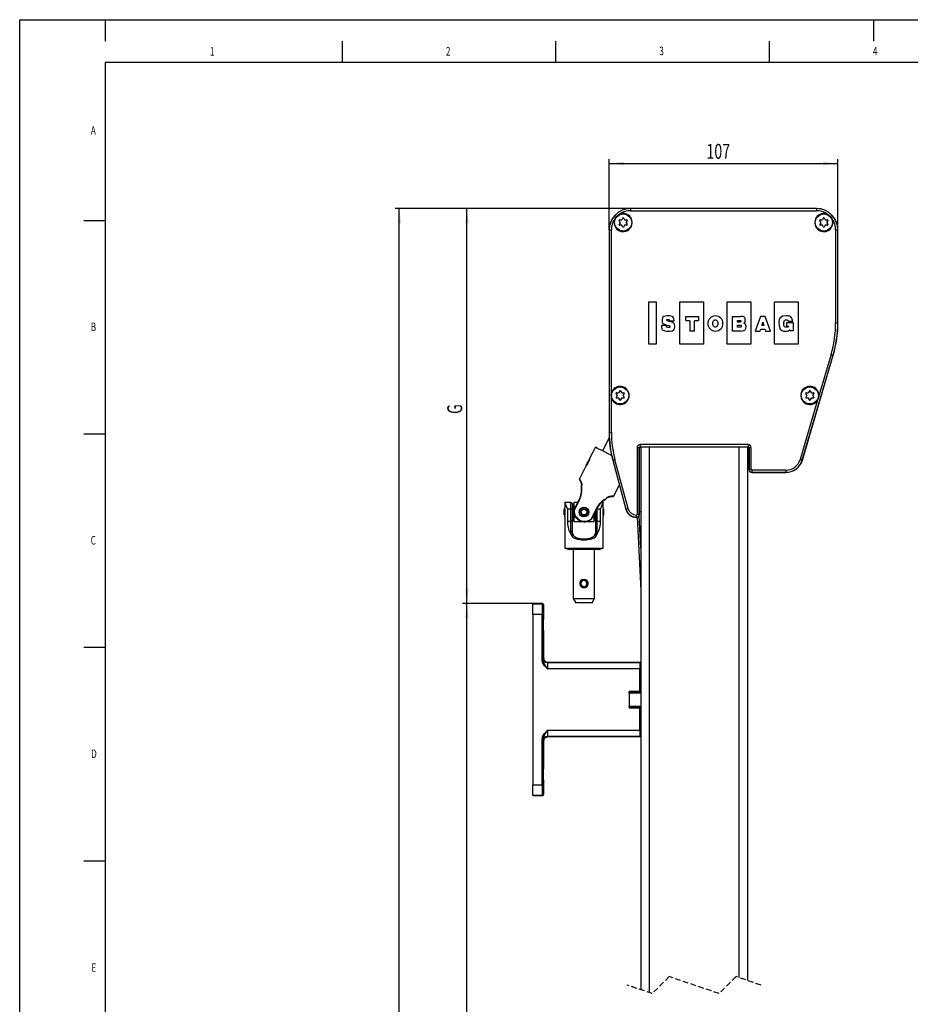
# Model space of a CAD drawing. Extents: x 0 to 841, y 0 to 594.
# Drawn here: x 0 to 209, y 363 to 594 of the extents above; entities that cross this region are included whole.
import ezdxf
from ezdxf.enums import TextEntityAlignment as Align

# ---------------------------------------------------------------- set-up
doc = ezdxf.new("R2010")
doc.units = 0
doc.linetypes.add('HIDDEN', pattern=[1.905, 1.27, -0.635])
doc.layers.get('0').update_dxf_attribs({"linetype": 'CONTINUOUS'})
for name, color, linetype in [('LINIEN-DÜNN', 7, 'CONTINUOUS'), ('LINIEN-NORMAL', 7, 'CONTINUOUS'), ('VORLAGE_TEXT', 7, 'CONTINUOUS')]:
    doc.layers.add(name, color=color, linetype=linetype)
doc.dimstyles.new('SLDDIMSTYLE0', dxfattribs={"dimtxt": 3.5, "dimasz": 3.5, "dimexe": 0, "dimexo": 0.0625, "dimgap": 0.875, "dimtad": 1, "dimlfac": 2, "dimrnd": 1e-09, "dimzin": 12, "dimsah": 1, "dimcen": 0.09, "dimazin": 3, "dimtfac": 1, "dimtofl": 0, "dimtmove": 0, "dimatfit": 3})
doc.dimstyles.new('SLDDIMSTYLE1', dxfattribs={"dimtxt": 3.5, "dimasz": 3.5, "dimexe": 0, "dimexo": 0.0625, "dimgap": 0.875, "dimtad": 1, "dimlfac": 2, "dimrnd": 1e-09, "dimzin": 12, "dimsah": 1, "dimcen": 0.09, "dimazin": 3, "dimtfac": 1, "dimtofl": 0, "dimtmove": 0, "dimatfit": 3})

# ---------------------------------------------------------------- blocks, each defined once
blk = doc.blocks.new('*D13')
at = {"color": 7, "linetype": 'CONTINUOUS'}
for p, q in [((120.18, 457.24), (103.71, 457.24)), ((104.71, 130.02), (104.71, 457.24)), ((120.18, 130.02), (103.71, 130.02))]:
    blk.add_line(p, q, dxfattribs=at)
for points in [[(104.71, 457.24), (104.31, 453.74), (105.11, 453.74)], [(104.71, 130.02), (105.11, 133.52), (104.31, 133.52)]]:
    blk.add_solid(points, dxfattribs=at)
at = {"color": 7, "linetype": 'CONTINUOUS', "width": 0.7}
blk.add_text('F', height=3.5, rotation=90, dxfattribs=at).set_placement((104.71, 292.16), align=Align.BOTTOM_LEFT)
blk = doc.blocks.new('*D14')
at = {"color": 7, "linetype": 'CONTINUOUS'}
for p, q in [((164.8, 549.79), (103.72, 549.79)), ((104.72, 457.24), (104.72, 549.79)), ((120.18, 457.24), (103.72, 457.24))]:
    blk.add_line(p, q, dxfattribs=at)
for points in [[(104.72, 549.79), (104.32, 546.29), (105.12, 546.29)], [(104.72, 457.24), (105.12, 460.74), (104.32, 460.74)]]:
    blk.add_solid(points, dxfattribs=at)
at = {"color": 7, "linetype": 'CONTINUOUS', "width": 0.7}
blk.add_text('G', height=3.5, rotation=90, dxfattribs=at).set_placement((104.72, 501.65), align=Align.BOTTOM_LEFT)
blk = doc.blocks.new('*D15')
at = {"color": 7, "linetype": 'CONTINUOUS'}
for p, q in [((164.8, 549.79), (87.89, 549.79)), ((88.89, 77.77), (88.89, 549.79)), ((147.43, 77.77), (87.89, 77.77))]:
    blk.add_line(p, q, dxfattribs=at)
for points in [[(88.89, 549.79), (88.49, 546.29), (89.29, 546.29)], [(88.89, 77.77), (89.29, 81.27), (88.49, 81.27)]]:
    blk.add_solid(points, dxfattribs=at)
at = {"color": 7, "linetype": 'CONTINUOUS', "width": 0.7}
blk.add_text('A', height=3.5, rotation=90, dxfattribs=at).set_placement((88.89, 312.18), align=Align.BOTTOM_LEFT)
blk = doc.blocks.new('*D16')
at = {"color": 7, "linetype": 'CONTINUOUS'}
for p, q in [((138, 544.74), (138, 561.32)), ((191.61, 522.99), (191.61, 561.32)), ((138, 560.32), (191.61, 560.32))]:
    blk.add_line(p, q, dxfattribs=at)
for points in [[(138, 560.32), (141.5, 559.92), (141.5, 560.72)], [(191.61, 560.32), (188.11, 560.72), (188.11, 559.92)]]:
    blk.add_solid(points, dxfattribs=at)
at = {"color": 7, "linetype": 'CONTINUOUS', "width": 0.7}
blk.add_text('107', height=3.5, dxfattribs=at).set_placement((160.8, 560.32), align=Align.BOTTOM_LEFT)

msp = doc.modelspace()

# ---------------------------------------------------------------- linework, layer by layer
at = {"color": 7, "linetype": 'CONTINUOUS'}
for p, q in [((186.5542, 549.7912), (143.0542, 549.7912)), ((140.5753, 546.5388), (140.3408, 546.945)), ((140.4274, 547.095), (140.8964, 547.095)), ((141.2176, 547.5512), (140.983, 547.145)), ((141.3908, 547.5512), (141.6253, 547.145)), ((141.7119, 547.095), (142.181, 547.095)), ((142.2676, 546.945), (142.033, 546.5388)), ((187.5753, 546.5388), (187.3408, 546.945)), ((187.4274, 547.095), (187.8964, 547.095)), ((188.2176, 547.5512), (187.983, 547.145)), ((188.3908, 547.5512), (188.6253, 547.145)), ((188.7119, 547.095), (189.181, 547.095)), ((189.2676, 546.945), (189.033, 546.5388)), ((138.0018, 544.7388), (138.0018, 497.2801)), ((140.5753, 546.4388), (140.3408, 546.0326)), ((140.8964, 545.8826), (140.4274, 545.8826)), ((141.2176, 545.4264), (140.983, 545.8326)), ((141.6253, 545.8326), (141.3908, 545.4264)), ((142.181, 545.8826), (141.7119, 545.8826)), ((142.033, 546.4388), (142.2676, 546.0326)), ((187.5753, 546.4388), (187.3408, 546.0326)), ((187.8964, 545.8826), (187.4274, 545.8826)), ((188.2176, 545.4264), (187.983, 545.8326)), ((188.6253, 545.8326), (188.3908, 545.4264)), ((189.181, 545.8826), (188.7119, 545.8826)), ((189.033, 546.4388), (189.2676, 546.0326)), ((191.6065, 522.9888), (191.6065, 544.7388)), ((147.3042, 527.9472), (149.0542, 527.9472)), ((147.3042, 518.0305), (147.3042, 527.9472)), ((149.0542, 527.9472), (149.0542, 518.0305)), ((154.5958, 527.9472), (160.1375, 527.9472)), ((154.5958, 518.0305), (154.5958, 527.9472)), ((160.1375, 527.9472), (160.1375, 518.0305)), ((165.6792, 527.9472), (171.2208, 527.9472)), ((165.6792, 518.0305), (165.6792, 527.9472)), ((171.2208, 527.9472), (171.2208, 518.0305)), ((176.7625, 527.9472), (182.3042, 527.9472)), ((176.7625, 518.0305), (176.7625, 527.9472)), ((182.3042, 527.9472), (182.3042, 518.0305)), ((155.9645, 524.4681), (158.9478, 524.4681)), ((155.9645, 523.5131), (155.9645, 524.4681)), ((158.9478, 524.4681), (158.9478, 523.5131)), ((166.9339, 524.4681), (168.8019, 524.4681)), ((166.9339, 521.0486), (166.9339, 524.4681)), ((173.497, 524.4681), (172.2374, 521.0486)), ((174.5687, 524.4681), (173.497, 524.4681)), ((175.8138, 521.0486), (174.5687, 524.4681)), ((151.417, 522.3471), (150.2898, 522.3471)), ((150.2898, 522.3471), (150.2904, 522.2939)), ((151.417, 522.2943), (151.417, 522.3471)), ((151.5258, 522.4822), (151.5819, 522.4664)), ((152.4133, 523.2502), (152.1155, 523.3257)), ((152.1755, 523.4997), (152.1665, 523.4391)), ((152.1665, 523.4391), (153.2476, 523.4391)), ((153.2476, 523.4391), (153.2457, 523.4937)), ((174.2667, 522.3376), (173.7823, 522.3376)), ((178.9119, 522.8031), (178.9122, 522.7818)), ((179.6327, 523.0572), (181.0936, 523.0572)), ((179.6327, 522.2416), (179.6327, 523.0572)), ((179.9746, 523.2813), (179.9676, 523.326)), ((181.0624, 523.2813), (179.9746, 523.2813)), ((181.0506, 523.3439), (181.0624, 523.2813)), ((181.0936, 523.0572), (181.0936, 521.1277)), ((158.0195, 521.0486), (156.8929, 521.0486)), ((168.8667, 521.0486), (166.9339, 521.0486)), ((172.2374, 521.0486), (173.3774, 521.0486)), ((174.641, 521.0486), (175.8138, 521.0486)), ((181.0936, 521.1277), (180.3477, 521.1277)), ((149.0542, 518.0305), (147.3042, 518.0305)), ((160.1375, 518.0305), (154.5958, 518.0305)), ((171.2208, 518.0305), (165.6792, 518.0305)), ((182.3042, 518.0305), (176.7625, 518.0305)), ((183.273, 490.8433), (190.5134, 515.4124)), ((139.8753, 506.0388), (139.6408, 506.4451)), ((139.8753, 505.9388), (139.6408, 505.5326)), ((139.7274, 506.595), (140.1964, 506.595)), ((140.1964, 505.3826), (139.7274, 505.3826)), ((140.5176, 507.0513), (140.283, 506.645)), ((140.5176, 504.9264), (140.283, 505.3326)), ((140.6908, 507.0513), (140.9253, 506.645)), ((140.9253, 505.3326), (140.6908, 504.9264)), ((141.0119, 506.595), (141.481, 506.595)), ((141.481, 505.3826), (141.0119, 505.3826)), ((141.5676, 506.4451), (141.333, 506.0388)), ((141.333, 505.9388), (141.5676, 505.5326)), ((184.2937, 506.0388), (184.0592, 506.4451)), ((184.2937, 505.9388), (184.0592, 505.5326)), ((184.1458, 506.595), (184.6149, 506.595)), ((184.6149, 505.3826), (184.1458, 505.3826)), ((184.936, 507.0513), (184.7015, 506.645)), ((184.936, 504.9264), (184.7015, 505.3326)), ((185.1092, 507.0513), (185.3437, 506.645)), ((185.3437, 505.3326), (185.1092, 504.9264)), ((185.4304, 506.595), (185.8994, 506.595)), ((185.8994, 505.3826), (185.4304, 505.3826)), ((185.986, 506.4451), (185.7515, 506.0388)), ((185.7515, 505.9388), (185.986, 505.5326)), ((138.0328, 496.0341), (136.4861, 492.9985)), ((134.8154, 493.8497), (133.4535, 491.1767)), ((145.1065, 478.1138), (145.1065, 493.6865)), ((145.3565, 493.9365), (145.4292, 493.9365)), ((145.4292, 493.9365), (145.4292, 366.7779)), ((145.4292, 493.9365), (147.4292, 493.9365)), ((147.4292, 493.9365), (168.4292, 493.9365)), ((152.5542, 493.9365), (152.5891, 493.9714)), ((152.5891, 493.9714), (167.5193, 493.9714)), ((152.5891, 493.9714), (152.5891, 493.9365)), ((167.5542, 493.9365), (167.5193, 493.9714)), ((167.5193, 493.9365), (167.5193, 493.9714)), ((168.4292, 493.9365), (170.4292, 493.9365)), ((170.4292, 493.9365), (170.4292, 368.9535)), ((170.4292, 493.9365), (170.5018, 493.9365)), ((170.7518, 493.6865), (170.7518, 488.6138)), ((132.5515, 489.4064), (131.0622, 486.4835)), ((138.8554, 490.7961), (141.9283, 479.3282)), ((171.4292, 487.9365), (179.3859, 487.9365)), ((131.3988, 485.6605), (131.491, 485.464)), ((131.5404, 484.6033), (131.541, 484.6047)), ((139.0889, 482.4126), (140.4081, 485.0016)), ((138.0073, 482.1482), (138.0003, 482.1472)), ((127.6286, 480.9144), (127.6286, 479.6512)), ((129.0786, 480.9144), (127.6286, 480.9144)), ((129.3286, 480.6644), (129.3286, 479.3417)), ((129.7036, 480.5394), (129.3286, 480.5394)), ((129.7036, 476.7894), (129.7036, 480.5394)), ((129.7536, 480.9144), (129.7536, 479.9694)), ((130.6937, 480.9144), (129.7536, 480.9144)), ((129.7536, 479.0658), (129.7536, 479.9694)), ((129.7536, 479.9694), (130.2122, 479.9694)), ((129.7621, 479.086), (131.0361, 481.5864)), ((136.6286, 480.9144), (136.2705, 480.9144)), ((136.6286, 479.6512), (136.6286, 480.9144)), ((137.1719, 481.6045), (137.1879, 481.6133)), ((137.2799, 481.6806), (137.2791, 481.6793)), ((127.6835, 479.3755), (127.5136, 479.33)), ((127.5136, 477.9988), (127.5136, 479.33)), ((127.5136, 477.9988), (127.6825, 477.9535)), ((127.6286, 477.6644), (127.6286, 470.1823)), ((128.2608, 479.3942), (128.2608, 476.5568)), ((128.2608, 479.3942), (129.0786, 479.3942)), ((129.3286, 479.3417), (129.3286, 476.5568)), ((129.7536, 479.4144), (129.7036, 479.4144)), ((129.7036, 477.9144), (129.7536, 477.9144)), ((129.7536, 477.3593), (129.7536, 478.991)), ((130.2958, 477.3593), (130.2958, 477.5673)), ((135.1347, 479.498), (133.8607, 476.9977)), ((134.5036, 477.3593), (134.5036, 478.2594)), ((134.5036, 477.9144), (134.5536, 477.9144)), ((134.5536, 478.3575), (134.5536, 476.7894)), ((134.9286, 476.5568), (134.9286, 479.0935)), ((135.1786, 479.3942), (135.9964, 479.3942)), ((135.9964, 476.5568), (135.9964, 479.3942)), ((136.7436, 479.33), (136.5744, 479.3753)), ((136.5748, 477.9535), (136.7436, 477.9988)), ((136.6286, 470.1823), (136.6286, 477.6644)), ((136.7436, 477.9988), (136.7436, 479.33)), ((144.3937, 477.4365), (144.4292, 477.4365)), ((144.5592, 477.4491), (145.4292, 460.3991)), ((145.4292, 470.2114), (145.0408, 477.8228)), ((129.3286, 476.7894), (129.7036, 476.7894)), ((129.3286, 476.5568), (129.3286, 474.1091)), ((130.2958, 477.3593), (129.7536, 477.3593)), ((129.7536, 477.3593), (129.7536, 476.4144)), ((132.1286, 476.4144), (129.7536, 476.4144)), ((134.5036, 476.4144), (132.1286, 476.4144)), ((134.5036, 477.3593), (134.045, 477.3593)), ((134.5036, 476.4144), (134.5036, 477.3593)), ((134.5536, 476.7894), (134.9286, 476.7894)), ((134.9286, 474.1091), (134.9286, 476.5568)), ((129.3286, 474.1091), (129.4593, 473.4968)), ((134.7979, 473.4967), (134.9286, 474.1091)), ((127.6286, 470.1823), (128.6286, 469.9144)), ((127.6286, 470.1823), (136.6286, 470.1823)), ((135.6286, 469.9144), (128.6286, 469.9144)), ((129.6286, 469.9144), (129.6286, 458.4144)), ((134.6286, 458.4144), (134.6286, 469.9144)), ((135.6286, 469.9144), (136.6286, 470.1823)), ((131.9694, 462.8981), (132.2654, 462.9037)), ((131.9981, 462.9058), (132.0094, 462.82)), ((132.0094, 462.82), (132.0373, 462.6084)), ((132.22, 462.6084), (132.2478, 462.82)), ((132.2478, 462.82), (132.2591, 462.9058)), ((122.4291, 457.2388), (120.1792, 457.2388)), ((120.1792, 457.2388), (120.1792, 457.1791)), ((120.1792, 454.6795), (120.1792, 457.1791)), ((122.4292, 457.2388), (122.4291, 457.2388)), ((122.6792, 456.9889), (122.6792, 456.9888)), ((122.6792, 456.9888), (122.6792, 453.8638)), ((129.6286, 458.4144), (130.206, 457.4144)), ((129.6286, 458.4144), (132.1286, 458.4144)), ((132.1286, 457.4144), (130.206, 457.4144)), ((132.1286, 458.4144), (134.6286, 458.4144)), ((134.0513, 457.4144), (132.1286, 457.4144)), ((134.0513, 457.4144), (134.6286, 458.4144)), ((120.1792, 454.6795), (120.1792, 414.7981)), ((122.6792, 453.8638), (122.6355, 453.8654)), ((122.6355, 450.6123), (122.6792, 450.6138)), ((122.6792, 450.6138), (122.6792, 444.4887)), ((123.679, 443.4888), (145.4292, 443.4888)), ((145.1792, 443.412), (145.1792, 443.4669)), ((145.1792, 443.412), (145.1792, 441.9122)), ((145.1792, 436.695), (145.1792, 441.9122)), ((145.1792, 440.7388), (145.4292, 440.7388)), ((142.6792, 436.695), (145.1792, 436.695)), ((142.6792, 436.695), (142.6792, 432.7826)), ((142.6802, 436.4878), (142.6792, 436.4899)), ((145.4292, 436.2388), (142.6792, 436.2388)), ((145.1792, 436.4899), (145.1781, 436.4878)), ((145.1792, 436.695), (145.1792, 436.4899)), ((142.6792, 433.2388), (145.4292, 433.2388)), ((142.6792, 432.9878), (142.6802, 432.9899)), ((142.6792, 432.7826), (145.1792, 432.7826)), ((145.1781, 432.9899), (145.1792, 432.9878)), ((145.1792, 432.9878), (145.1792, 432.7826)), ((145.1792, 427.5654), (145.1792, 432.7826)), ((145.4292, 428.7388), (145.1792, 428.7388)), ((145.1792, 427.5654), (145.1792, 426.0656)), ((122.6792, 424.989), (122.6792, 418.8638)), ((145.4292, 425.9888), (123.679, 425.9888)), ((145.1792, 426.0107), (145.1792, 426.0656)), ((122.6792, 418.8638), (122.6355, 418.8653)), ((122.6355, 415.6123), (122.6792, 415.6138)), ((122.6792, 415.6138), (122.6792, 412.4888)), ((120.1792, 412.2985), (120.1792, 414.7981)), ((120.1792, 412.2985), (120.1792, 412.2388)), ((120.1792, 412.2388), (122.4291, 412.2388)), ((122.4291, 412.2388), (122.4292, 412.2388)), ((122.6792, 412.4888), (122.6792, 412.4888))]:
    msp.add_line(p, q, dxfattribs=at)
at = {"color": 8, "linetype": 'CONTINUOUS'}
for p, q in [((143.0542, 549.7912), (143.0542, 549.7474)), ((143.0542, 549.7474), (143.0542, 549.2475)), ((186.5542, 549.7474), (143.0542, 549.7474)), ((143.0542, 549.2475), (186.5542, 549.2475)), ((186.5542, 549.7912), (186.5542, 549.7474)), ((186.5542, 549.7474), (186.5542, 549.2475)), ((138.0018, 544.7388), (138.0456, 544.7388)), ((138.0456, 544.7388), (138.5455, 544.7388)), ((138.0456, 544.7388), (138.0456, 497.2801)), ((138.5455, 506.5157), (138.5455, 544.7388)), ((191.0628, 544.7388), (191.5627, 544.7388)), ((191.0628, 544.7388), (191.0628, 522.9888)), ((191.5627, 522.9888), (191.5627, 544.7388)), ((191.6065, 544.7388), (191.5627, 544.7388)), ((191.0628, 522.9888), (191.5627, 522.9888)), ((191.6065, 522.9888), (191.5627, 522.9888)), ((183.231, 490.8557), (190.4714, 515.4248)), ((189.9919, 515.5661), (187.1461, 505.9096)), ((190.5134, 515.4124), (190.4714, 515.4248)), ((138.5455, 497.2801), (138.5455, 505.462)), ((186.8497, 504.9038), (182.7515, 490.997)), ((138.0018, 497.2801), (138.0456, 497.2801)), ((138.0456, 497.2801), (138.5455, 497.2801)), ((144.5628, 493.7303), (144.5628, 478.1138)), ((145.0627, 493.7303), (144.5628, 493.7303)), ((145.0627, 478.1138), (145.0627, 493.7303)), ((145.0627, 493.7303), (145.1065, 493.6865)), ((170.5456, 494.4802), (145.3127, 494.4802)), ((145.3127, 494.4802), (145.3127, 493.9803)), ((145.3127, 493.9803), (170.5456, 493.9803)), ((145.3565, 493.9365), (145.3127, 493.9803)), ((147.4292, 493.9365), (147.4292, 366.0927)), ((168.4292, 493.9365), (168.4292, 369.6387)), ((170.5456, 493.9803), (170.5018, 493.9365)), ((170.5456, 494.4802), (170.5456, 493.9803)), ((170.7518, 493.6865), (170.7956, 493.7303)), ((170.7956, 493.7303), (170.7956, 488.6138)), ((171.2955, 493.7303), (170.7956, 493.7303)), ((171.2955, 488.6138), (171.2955, 493.7303)), ((138.8554, 490.7961), (138.8977, 490.8074)), ((138.8977, 490.8074), (141.9706, 479.3396)), ((142.4534, 479.4689), (139.3806, 490.9368)), ((183.273, 490.8433), (183.231, 490.8557)), ((170.7518, 488.6138), (170.7956, 488.6138)), ((171.2955, 488.6138), (170.7956, 488.6138)), ((179.3859, 488.4802), (171.4292, 488.4802)), ((171.4292, 488.4802), (171.4292, 487.9802)), ((171.4292, 487.9802), (179.3859, 487.9802)), ((171.4292, 487.9365), (171.4292, 487.9802)), ((179.3859, 488.4802), (179.3859, 487.9802)), ((179.3859, 487.9365), (179.3859, 487.9802)), ((131.4602, 485.8177), (131.5337, 485.669)), ((129.0786, 479.3942), (129.0786, 480.9144)), ((131.1037, 481.5519), (129.8297, 479.0516)), ((129.0786, 476.5568), (129.0786, 479.3942)), ((133.7931, 477.0321), (135.0671, 479.5325)), ((135.1786, 479.5736), (135.1786, 479.3942)), ((135.1786, 479.3942), (135.1786, 476.5568)), ((141.9283, 479.3282), (141.9706, 479.3396)), ((144.4292, 477.9802), (144.3937, 477.9802)), ((144.3937, 477.4803), (144.3937, 477.9802)), ((144.3937, 477.4803), (144.4292, 477.4803)), ((144.3937, 477.4365), (144.3937, 477.4803)), ((144.4292, 477.4803), (144.4292, 477.9802)), ((144.4292, 477.4365), (144.4292, 477.4803)), ((145.0627, 478.1138), (144.5628, 478.1138)), ((145.1065, 478.1138), (145.0627, 478.1138)), ((128.2608, 476.5568), (129.0786, 476.5568)), ((129.0786, 474.2256), (129.0786, 476.5568)), ((129.3286, 476.5568), (129.0786, 476.5568)), ((135.1786, 476.5568), (134.9286, 476.5568)), ((135.1786, 476.5568), (135.1786, 474.2257)), ((135.1786, 476.5568), (135.9964, 476.5568)), ((120.1792, 457.1791), (122.3695, 457.1791)), ((122.3695, 457.1791), (122.4292, 457.2388)), ((122.6792, 456.9889), (122.6195, 456.9292)), ((122.3309, 454.6795), (120.1792, 454.6795)), ((122.3309, 444.0645), (122.3309, 454.6795)), ((122.3309, 454.6795), (122.5809, 454.6795)), ((122.5809, 454.6795), (122.5809, 444.0645)), ((122.3309, 444.0645), (122.5809, 444.0645)), ((122.6024, 444.4118), (122.6792, 444.4887)), ((123.679, 443.4888), (123.6022, 443.412)), ((123.6022, 443.412), (145.1792, 443.412)), ((145.1792, 443.4669), (145.4292, 443.4669)), ((145.4292, 443.217), (145.1792, 443.217)), ((145.1792, 441.9122), (123.5593, 441.9122)), ((145.4292, 442.2388), (145.1792, 442.2388)), ((142.6802, 436.4878), (145.1781, 436.4878)), ((142.6802, 432.9899), (145.1781, 432.9899)), ((123.5593, 427.5654), (145.1792, 427.5654)), ((145.4292, 427.2388), (145.1792, 427.2388)), ((122.3309, 425.4131), (122.5809, 425.4131)), ((122.3309, 414.7981), (122.3309, 425.4131)), ((122.5809, 425.4131), (122.5809, 414.7981)), ((122.6792, 424.989), (122.6024, 425.0658)), ((145.1792, 426.0656), (123.6022, 426.0656)), ((123.6022, 426.0656), (123.679, 425.9888)), ((145.1792, 426.2607), (145.4292, 426.2607)), ((145.4292, 426.0107), (145.1792, 426.0107)), ((120.1792, 414.7981), (122.3309, 414.7981)), ((122.3309, 414.7981), (122.5809, 414.7981)), ((122.3695, 412.2985), (120.1792, 412.2985)), ((122.4292, 412.2388), (122.3695, 412.2985)), ((122.6195, 412.5485), (122.6792, 412.4888))]:
    msp.add_line(p, q, dxfattribs=at)
at = {"color": 7, "linetype": 'HIDDEN'}
for p, q in [((152.0917, 369.8657), (148.0917, 365.8657)), ((163.7667, 365.8657), (152.0917, 369.8657)), ((167.7667, 369.8657), (163.7667, 365.8657)), ((173.6042, 367.8657), (167.7667, 369.8657)), ((148.0917, 365.8657), (142.2542, 367.8657))]:
    msp.add_line(p, q, dxfattribs=at)
at = {"color": 7, "linetype": 'CONTINUOUS'}
for points in [[(153.2457, 523.4937), (153.1984, 523.9015), (153.0981, 524.1842), (152.9579, 524.3689), (152.7906, 524.4823), (152.1696, 524.6202), (151.6002, 524.6241), (151.2045, 524.5868), (150.8079, 524.4581), (150.6197, 524.3251), (150.4952, 524.1383), (150.4211, 523.6508), (150.4226, 523.3194), (150.468, 523.0318), (150.6292, 522.811), (150.9681, 522.6487), (151.5258, 522.4822)], [(152.1155, 523.3257), (151.6659, 523.4422), (151.581, 523.4768), (151.5303, 523.5131), (151.4981, 523.5725), (151.4926, 523.6349), (151.4964, 523.6954), (151.5159, 523.7377), (151.5346, 523.7537), (151.5601, 523.7656), (151.6884, 523.7846), (151.8405, 523.7872), (151.9814, 523.7667), (152.0879, 523.7062), (152.1553, 523.6463), (152.1684, 523.6244), (152.1774, 523.5951), (152.1803, 523.5547), (152.1755, 523.4997)], [(162.9046, 521.9805), (162.8103, 521.9888), (162.6842, 522.0259), (162.548, 522.1107), (162.4525, 522.2168), (162.3729, 522.368), (162.3184, 522.5723), (162.2982, 522.8375), (162.3184, 523.1026), (162.3729, 523.3069), (162.4525, 523.4581), (162.548, 523.5642), (162.6842, 523.649), (162.8103, 523.6862), (162.9046, 523.6945)], [(162.9046, 523.6945), (162.9989, 523.6862), (163.125, 523.649), (163.2611, 523.5642), (163.3566, 523.4581), (163.4362, 523.3069), (163.4908, 523.1026), (163.511, 522.8375), (163.4908, 522.5723), (163.4362, 522.368), (163.3566, 522.2168), (163.2611, 522.1107), (163.125, 522.0259), (162.9989, 521.9888), (162.9046, 521.9805)], [(168.5463, 523.1777), (168.2658, 523.178), (168.133, 523.1807), (168.1028, 523.1836), (168.0865, 523.1879), (168.0767, 523.1939), (168.0677, 523.2059), (168.0629, 523.2231), (168.0608, 523.263), (168.0608, 523.3756), (168.0613, 523.5098), (168.0634, 523.5306), (168.0681, 523.5462), (168.0767, 523.5573), (168.0865, 523.5633), (168.1028, 523.5676), (168.133, 523.5705), (168.2658, 523.5732), (168.5463, 523.5736)], [(168.5463, 523.5736), (168.7314, 523.5605), (168.7746, 523.5498), (168.8047, 523.5369), (168.8203, 523.5261), (168.8307, 523.5148), (168.8371, 523.5033), (168.8417, 523.4704), (168.8413, 523.3494), (168.8331, 523.282), (168.8006, 523.2206), (168.7801, 523.207), (168.75, 523.1957), (168.7079, 523.1868), (168.5463, 523.1777)], [(169.5605, 522.9456), (169.7598, 523.1012), (169.8549, 523.2253), (169.8935, 523.3354), (169.9091, 523.4413), (169.9124, 523.6331), (169.8927, 523.9263), (169.8766, 524.0371), (169.8302, 524.1572), (169.7265, 524.2735), (169.5385, 524.3728), (169.2393, 524.4421), (168.8019, 524.4681)], [(181.0506, 523.3439), (180.9117, 523.8533), (180.7356, 524.1884), (180.535, 524.3925), (179.9988, 524.5983), (179.4697, 524.6262), (178.6494, 524.5312), (178.2999, 524.3588), (178.0096, 524.0767), (177.8433, 523.6796), (177.79, 523.2043), (177.8024, 522.2671), (178.0677, 521.519), (178.456, 521.1929), (178.9332, 521.0637), (179.3624, 521.0486), (179.7478, 521.0646), (180.0167, 521.1526), (180.1965, 521.2778), (180.255, 521.3233), (180.2734, 521.3348), (180.2889, 521.3414), (180.2964, 521.3426), (180.303, 521.3419), (180.3088, 521.3389), (180.314, 521.3338), (180.3185, 521.3262), (180.3224, 521.316), (180.3477, 521.1277)], [(178.9119, 522.8031), (178.9207, 523.1276), (178.9856, 523.3804), (179.0941, 523.5196), (179.1802, 523.6023), (179.3552, 523.6842), (179.5941, 523.6939), (179.6891, 523.6819), (179.7935, 523.6392), (179.8471, 523.598), (179.8967, 523.5362), (179.9383, 523.4476), (179.9676, 523.326)], [(150.2904, 522.2939), (150.3163, 521.9381), (150.3822, 521.6586), (150.4804, 521.4461), (150.6031, 521.2913), (151.0428, 521.0803), (151.4301, 521.0551), (151.6622, 521.0503), (151.8162, 521.0487), (152.2283, 521.0536), (152.7747, 521.1379), (153.1802, 521.39), (153.3365, 521.6776), (153.3824, 522.0171), (153.3428, 522.6753), (153.249, 522.8528), (153.0727, 523.0003), (152.7986, 523.1283), (152.4133, 523.2502)], [(151.5819, 522.4664), (151.9775, 522.3519), (152.1624, 522.2917), (152.2035, 522.2734), (152.2251, 522.2584), (152.2378, 522.2433), (152.2547, 522.1979), (152.2584, 522.1396), (152.2525, 522.0232), (152.2293, 521.9616), (152.1774, 521.9198), (152.0263, 521.8914), (151.8061, 521.8877), (151.6616, 521.8996), (151.5496, 521.9421), (151.4838, 522.0164), (151.4512, 522.0929), (151.4281, 522.1651), (151.417, 522.2943)], [(155.9645, 523.5131), (156.6114, 523.5118), (156.8355, 523.5025), (156.8522, 523.4985), (156.8627, 523.4937), (156.8695, 523.4879), (156.8736, 523.4823), (156.8772, 523.4728), (156.883, 523.4285), (156.8888, 523.2487), (156.8917, 522.8525), (156.8928, 522.1493), (156.8929, 521.0486)], [(158.0195, 521.0486), (158.0197, 522.1493), (158.0208, 522.8525), (158.0237, 523.2487), (158.0294, 523.4285), (158.0353, 523.4728), (158.0389, 523.4823), (158.043, 523.4879), (158.0498, 523.4937), (158.0602, 523.4985), (158.0769, 523.5025), (158.301, 523.5118), (158.9478, 523.5131)], [(168.6069, 521.943), (168.2866, 521.9434), (168.1373, 521.9463), (168.1043, 521.9494), (168.0872, 521.954), (168.0771, 521.9604), (168.0704, 521.9687), (168.0658, 521.9797), (168.063, 521.994), (168.0608, 522.0445), (168.0608, 522.1989), (168.0613, 522.3812), (168.0627, 522.4012), (168.0655, 522.4168), (168.0702, 522.4287), (168.0773, 522.4374), (168.0875, 522.4439), (168.1053, 522.4485), (168.1402, 522.4516), (168.3008, 522.4545), (168.6487, 522.4549)], [(168.6487, 522.4549), (168.7649, 522.4494), (168.8452, 522.4345), (168.8964, 522.4127), (168.9256, 522.3865), (168.9396, 522.3583), (168.9453, 522.3305), (168.9527, 522.153), (168.942, 522.0714), (168.9004, 521.9974), (168.8754, 521.9805), (168.8397, 521.9661), (168.7907, 521.9548), (168.6069, 521.943)], [(168.8667, 521.0486), (169.2653, 521.0803), (169.5658, 521.1655), (169.7819, 521.2895), (169.9272, 521.4376), (170.0607, 521.7574), (170.0798, 522.0581), (170.074, 522.3001), (169.9872, 522.6155), (169.9052, 522.7235), (169.769, 522.8336), (169.5605, 522.9456)], [(173.3774, 521.0486), (173.4673, 521.3335), (173.5104, 521.4627), (173.5216, 521.4898), (173.5297, 521.503), (173.5377, 521.5102), (173.5475, 521.515), (173.5619, 521.5183), (173.5833, 521.5203), (173.6745, 521.5218), (174.0134, 521.5219), (174.4054, 521.5215), (174.468, 521.5178), (174.4808, 521.5146), (174.4898, 521.5099), (174.4977, 521.5026), (174.5057, 521.4893), (174.5164, 521.4621), (174.5569, 521.3328), (174.641, 521.0486)], [(173.7823, 522.3376), (173.8332, 522.5003), (173.9143, 522.7591), (174.0334, 523.1391)], [(174.0334, 523.1391), (174.1782, 522.6414), (174.2667, 522.3376)], [(179.6327, 522.2416), (179.9189, 522.2394), (179.9897, 522.2331), (180.0055, 522.229), (180.0163, 522.2237), (180.0255, 522.2131), (180.0294, 522.1992), (180.028, 522.1764), (180.0198, 522.1503), (179.9606, 522.0706), (179.8649, 522.0154), (179.7567, 521.9878), (179.6201, 521.9807), (179.4748, 521.9808), (179.2866, 521.9997), (179.1062, 522.0832), (178.9985, 522.2359), (178.939, 522.4484), (178.9122, 522.7818)], [(138.5455, 505.462), (138.487, 506.1715), (138.5455, 506.5157)], [(187.1461, 505.9096), (187.0008, 505.2126), (186.8497, 504.9038)], [(138.5793, 491.9319), (137.82, 492.3188), (137.0592, 492.7064), (136.3707, 493.0572), (135.7827, 493.3568), (135.3193, 493.593), (134.9993, 493.756), (134.836, 493.8392), (134.8154, 493.8497)], [(133.4535, 491.1767), (133.4392, 491.1225), (133.3949, 490.9683), (133.3157, 490.7317), (133.1985, 490.4416), (133.0513, 490.1422), (132.8912, 489.8695), (132.7374, 489.6428), (132.6148, 489.4806), (132.5509, 489.4013), (132.5541, 489.4051)], [(132.5848, 489.4718), (132.5905, 489.483), (132.6498, 489.5993), (132.7646, 489.8247), (132.9168, 490.1234), (133.0822, 490.4479), (133.2344, 490.7466), (133.3492, 490.972), (133.4085, 491.0883), (133.4142, 491.0995)], [(131.0793, 486.2554), (131.0798, 486.2546), (131.0957, 486.2284)], [(131.0821, 486.2509), (131.082, 486.2511), (131.0915, 486.2355), (131.1557, 486.1269), (131.2922, 485.8792), (131.4275, 485.6016)], [(131.4249, 485.612), (131.4699, 485.516), (131.4897, 485.4684)], [(131.5428, 484.4738), (131.5381, 484.5108), (131.5356, 484.5291)], [(137.2144, 481.6278), (137.218, 481.6298), (137.2204, 481.6311)], [(127.6286, 477.6644), (127.6405, 477.7192), (127.671, 477.8767), (127.7079, 478.1234), (127.7352, 478.4351), (127.7399, 478.7687), (127.7211, 479.0843), (127.6869, 479.3561), (127.6514, 479.5564), (127.6305, 479.656), (127.6315, 479.6512)], [(129.3286, 479.3417), (129.3286, 479.3425), (129.3213, 479.3546), (129.2881, 479.3707), (129.2324, 479.3833), (129.1601, 479.3914), (129.0786, 479.3942)], [(135.1786, 479.3942), (135.0971, 479.3914), (135.0794, 479.3894)], [(128.9447, 473.7239), (129.1029, 473.5632), (129.1457, 473.5387), (129.1943, 473.5219), (129.2207, 473.5197), (129.2416, 473.5232)], [(129.4593, 473.4968), (129.4584, 473.4986), (129.4335, 473.5247), (129.3841, 473.5404), (129.3178, 473.5399), (129.2416, 473.5232)], [(135.0156, 473.5231), (134.9394, 473.5398), (134.8731, 473.5404), (134.8237, 473.5246), (134.7988, 473.4986), (134.7979, 473.4967)], [(135.0156, 473.5231), (135.0417, 473.5196), (135.0752, 473.5248), (135.1318, 473.5493), (135.2397, 473.6349), (135.3125, 473.7238)]]:
    msp.add_lwpolyline(points, dxfattribs=at)
at = {"color": 8, "linetype": 'CONTINUOUS'}
for points in [[(189.9919, 515.5661), (190.0844, 515.5388), (190.1735, 515.5126), (190.2557, 515.4884), (190.328, 515.4671), (190.3877, 515.4495), (190.4325, 515.4363), (190.4608, 515.428), (190.4714, 515.4248)], [(138.8977, 490.8074), (138.9084, 490.8103), (138.9369, 490.8179), (138.982, 490.83), (139.0421, 490.8461), (139.1149, 490.8657), (139.1978, 490.8878), (139.2874, 490.9119), (139.3806, 490.9368)], [(182.7515, 490.997), (182.844, 490.9698), (182.9331, 490.9435), (183.0153, 490.9193), (183.0876, 490.898), (183.1473, 490.8803), (183.1921, 490.8671), (183.2204, 490.8588), (183.231, 490.8557)], [(131.541, 484.6047), (131.5418, 484.6066), (131.5488, 484.6024), (131.5666, 484.5831), (131.5984, 484.5398)], [(131.1037, 481.5519), (131.089, 481.5594), (131.0757, 481.5662), (131.0641, 481.5721), (131.0542, 481.5771), (131.0464, 481.5811), (131.0407, 481.584), (131.0373, 481.5858), (131.0361, 481.5864)], [(137.1936, 481.6889), (137.2473, 481.6886), (137.2734, 481.6856), (137.2809, 481.6824), (137.2799, 481.6806)], [(129.8297, 479.0516), (129.8119, 479.0502), (129.7956, 479.0482), (129.7813, 479.0457), (129.7691, 479.0426), (129.7593, 479.039), (129.7521, 479.0351), (129.7477, 479.0308), (129.746, 479.0263)], [(129.8297, 479.0516), (129.815, 479.0591), (129.8017, 479.0658), (129.7901, 479.0718), (129.7802, 479.0768), (129.7724, 479.0808), (129.7667, 479.0837), (129.7633, 479.0854), (129.7621, 479.086)], [(141.9706, 479.3396), (141.9813, 479.3424), (142.0097, 479.35), (142.0548, 479.3621), (142.1149, 479.3782), (142.1878, 479.3978), (142.2706, 479.4199), (142.3603, 479.444), (142.4534, 479.4689)], [(133.7931, 477.0321), (133.8025, 477.0169), (133.8104, 477.0026), (133.8168, 476.9895), (133.8215, 476.9778), (133.8243, 476.9678), (133.8254, 476.9596), (133.8245, 476.9535), (133.8219, 476.9495)], [(133.8607, 476.9977), (133.8596, 476.9983), (133.8561, 477), (133.8504, 477.0029), (133.8426, 477.0069), (133.8328, 477.0119), (133.8211, 477.0179), (133.8078, 477.0246), (133.7931, 477.0321)], [(129.2416, 473.5232), (129.0837, 474.099), (129.0786, 474.2256)], [(129.3286, 474.1091), (129.3238, 474.1318), (129.3096, 474.1537), (129.2865, 474.1738), (129.2554, 474.1915), (129.2175, 474.206), (129.1743, 474.2167), (129.1274, 474.2234), (129.0786, 474.2256)], [(135.1786, 474.2257), (135.1298, 474.2234), (135.0829, 474.2168), (135.0397, 474.206), (135.0018, 474.1915), (134.9708, 474.1739), (134.9476, 474.1537), (134.9334, 474.1318), (134.9286, 474.1091)], [(135.1786, 474.2257), (135.0236, 473.5399), (135.0156, 473.5231)], [(130.1215, 472.4636), (130.1388, 472.5144), (130.1604, 472.5629), (130.1855, 472.6068), (130.2127, 472.644), (130.2408, 472.673), (130.2686, 472.6922), (130.2948, 472.7009), (130.3181, 472.6986)], [(134.1369, 472.464), (134.1196, 472.5148), (134.0979, 472.5633), (134.0728, 472.6072), (134.0456, 472.6445), (134.0174, 472.6734), (133.9896, 472.6926), (133.9634, 472.7013), (133.9401, 472.699)], [(123.5593, 441.9122), (123.5558, 441.9158), (122.8648, 442.6763), (122.4414, 443.4395), (122.3309, 444.0645)], [(122.5809, 444.0645), (122.6681, 443.5186), (123.0049, 442.7824), (123.4513, 442.0746), (123.5326, 441.9523), (123.5563, 441.9168), (123.5593, 441.9122)], [(122.3309, 425.4131), (122.4414, 426.0381), (122.8648, 426.8014), (123.5558, 427.5619), (123.5593, 427.5654)], [(123.5593, 427.5654), (123.5563, 427.5608), (123.5326, 427.5253), (123.4513, 427.403), (123.0049, 426.6953), (122.6681, 425.9591), (122.5809, 425.4131)]]:
    msp.add_lwpolyline(points, dxfattribs=at)
at = {"color": 7, "linetype": 'CONTINUOUS'}
for centre, radius in [((141.3042, 546.4888), 2), ((188.3042, 546.4888), 2), ((140.6042, 505.9888), 2), ((185.0226, 505.9888), 2), ((132.1286, 478.6644), 1.125), ((132.1286, 478.6644), 1.125), ((132.1286, 478.6644), 1.0384), ((132.1286, 478.6644), 0.75), ((132.1286, 478.6644), 0.75), ((132.1286, 478.6644), 0.6656)]:
    msp.add_circle(centre, radius, dxfattribs=at)
for centre, radius, start, end in [((143.0542, 544.7388), 5.0524, 90.000001, 179.999914), ((186.5542, 544.7388), 5.0524, 0.000122, 89.999963), ((141.3042, 546.4888), 2.125, 157.9269, 112.073373), ((141.3042, 546.4888), 2.1251, 112.074357, 157.925917), ((140.4274, 546.995), 0.1, 89.988926, 210.00986), ((140.8964, 547.1951), 0.1001, 270.022977, 329.985133), ((141.3042, 547.5013), 0.1, 29.991623, 150.008377), ((141.7119, 547.1951), 0.1001, 210.013871, 269.978019), ((142.181, 546.995), 0.1, 329.99014, 90.011607), ((188.3042, 546.4888), 2.125, 67.926684, 22.073134), ((187.4274, 546.995), 0.1, 89.987859, 210.00986), ((187.8964, 547.1951), 0.1001, 270.021519, 329.987125), ((188.3042, 547.5013), 0.1, 29.991356, 150.008644), ((188.7119, 547.1951), 0.1001, 210.012875, 269.978481), ((188.3041, 546.4887), 2.1251, 22.074278, 67.92554), ((189.181, 546.995), 0.1, 329.99014, 90.011074), ((140.4274, 545.9826), 0.1, 149.99014, 270.011074), ((140.4887, 546.4888), 0.1, 330.003584, 29.996416), ((140.8964, 545.7826), 0.1001, 30.014867, 89.977023), ((141.3042, 545.4764), 0.1, 209.991623, 330.008377), ((141.7119, 545.7826), 0.1001, 90.021981, 149.986129), ((142.1197, 546.4888), 0.1, 150.005575, 209.994425), ((142.181, 545.9826), 0.1, 269.988393, 30.00986), ((187.4274, 545.9826), 0.1, 149.99014, 270.012141), ((187.4887, 546.4888), 0.1, 330.003584, 29.996416), ((187.8964, 545.7826), 0.1001, 30.012875, 89.978481), ((188.3042, 545.4764), 0.1, 209.991356, 330.008644), ((188.7119, 545.7826), 0.1001, 90.021519, 149.987125), ((189.1197, 546.4888), 0.1, 150.007566, 209.992434), ((189.181, 545.9826), 0.1, 269.988926, 30.00986), ((162.9172, 522.8374), 1.7888, 90.404651, 269.595349), ((162.8918, 522.8374), 1.7888, 270.408842, 89.591158), ((164.804, 522.9888), 26.8025, 343.580067, 359.999985), ((140.6042, 505.9888), 2.125, 194.355304, 165.644696), ((185.0226, 505.9888), 2.125, 357.863053, 329.296763), ((139.7274, 506.495), 0.1, 90.003715, 209.995071), ((139.7274, 505.4826), 0.1, 150.004929, 269.996285), ((139.7887, 505.9888), 0.1, 329.995044, 30.004956), ((140.1965, 506.695), 0.0999, 269.974867, 330.004199), ((140.1965, 505.2827), 0.0999, 29.957692, 90.033663), ((140.6042, 507.0013), 0.1, 29.991356, 150.008644), ((141.0119, 506.695), 0.0999, 209.996796, 270.024137), ((141.0118, 505.2827), 0.0999, 89.967332, 150.041312), ((141.4196, 505.9888), 0.1, 149.995044, 210.004956), ((141.481, 506.495), 0.1, 330.004929, 89.996285), ((141.481, 505.4826), 0.1, 270.003715, 29.995071), ((184.1458, 506.495), 0.1, 90.003715, 209.995071), ((184.1458, 505.4826), 0.1, 150.004929, 269.996285), ((184.2072, 505.9888), 0.1, 329.995044, 30.004956), ((184.6149, 506.695), 0.1, 269.976858, 330.002208), ((184.6149, 505.2827), 0.0999, 29.959683, 90.031672), ((185.0226, 507.0013), 0.1, 29.991889, 150.008111), ((185.4303, 506.695), 0.0999, 209.995801, 270.025133), ((185.4303, 505.2827), 0.0999, 89.966337, 150.042308), ((185.8381, 505.9888), 0.1, 149.995044, 210.004956), ((185.8994, 506.495), 0.1, 330.004929, 89.996285), ((185.8994, 505.4826), 0.1, 270.003715, 29.995071), ((140.6042, 504.9764), 0.1, 209.991356, 330.008644), ((185.0226, 504.9764), 0.1, 209.991889, 330.008111), ((163.0546, 497.2802), 25.0527, 180.000113, 194.999889), ((145.3565, 493.6865), 0.2499, 89.991268, 180.006384), ((170.5018, 493.6864), 0.25, 1.002518, 89.983307), ((170.4995, 493.6854), 0.2524, 1.226466, 45.189704), ((179.3859, 491.9888), 4.0523, 269.999684, 343.580343), ((171.4292, 488.6138), 0.6774, 180.001192, 270.000304), ((126.5811, 483.8563), 5, 332.999805, 7.093454), ((131.2926, 486.3849), 0.2495, 158.099572, 211.272789), ((130.4525, 484.9808), 1.1451, 340.888474, 25.221064), ((131.6829, 484.5587), 0.1499, 161.893431, 187.843143), ((131.683, 484.5587), 0.15, 162.006257, 187.946355), ((138.2366, 480.9886), 1.1778, 101.174237, 144.143664), ((139.3097, 476.3525), 5.9399, 94.144025, 102.733154), ((139.0262, 478.9795), 3.301, 92.776974, 100.657323), ((138.8674, 482.5176), 0.2411, 273.119002, 334.385459), ((121.6521, 477.5375), 6.8645, 15.692661, 29.467808), ((129.0786, 480.6644), 0.25, 0.000793, 90.000061), ((139.5899, 477.2279), 5.0002, 118.907495, 152.999331), ((142.4343, 477.6085), 6.681, 150.341939, 164.497472), ((137.1593, 481.7683), 0.1498, 298.152001, 323.993275), ((132.2421, 478.8871), 2.5, 176.809461, 309.190322), ((129.8958, 479.0179), 0.1501, 153.004793, 176.804691), ((132.2906, 478.9823), 2.4619, 178.387871, 307.612355), ((141.0678, 478.6643), 4.5504, 167.473875, 192.693714), ((144.3937, 479.9888), 2.5524, 195.000279, 269.999788), ((144.4292, 478.1138), 0.6774, 269.99983, 359.999934), ((144.7426, 478.6888), 0.45, 323.969361, 36.030639), ((133.2605, 476.2647), 5.0082, 176.656098, 210.486521), ((132.1285, 478.6647), 2.2503, 270.002081, 299.665939), ((133.7271, 477.0657), 0.15, 309.190117, 333.002265), ((131.0007, 476.2637), 5.0043, 329.499457, 3.357629), ((130.8287, 474.1091), 1.5001, 204.09283, 250.09941), ((133.4286, 474.1091), 1.5, 289.936908, 335.904713), ((132.1285, 478.1284), 5.7237, 251.559942, 288.451844), ((132.1286, 461.9144), 1, 97.499943, 82.500057), ((132.1286, 461.9144), 0.9134, 97.499951, 82.500049), ((132.1286, 461.9144), 0.7, 97.500035, 82.499965), ((122.4292, 456.9888), 0.25, 0.008558, 89.989734), ((158.0826, 452.2388), 35.4843, 177.372758, 182.627242), ((123.679, 444.4886), 0.9998, 179.99624, 270.003546), ((140.6472, 436.2431), 2.0477, 359.881453, 6.862853), ((147.2116, 436.243), 2.0482, 173.137932, 180.117762), ((140.6464, 433.2346), 2.0485, 353.138428, 0.117669), ((147.2124, 433.2346), 2.0489, 179.883116, 186.860787), ((123.679, 424.989), 0.9998, 89.997295, 180.002919), ((158.082, 417.2388), 35.4837, 177.372727, 182.627273), ((122.4292, 412.4888), 0.25, 270.008874, 359.992834)]:
    msp.add_arc(centre, radius, start, end, dxfattribs=at)
at = {"color": 8, "linetype": 'CONTINUOUS'}
for centre, radius, start, end in [((143.0542, 544.7388), 5.0086, 90.000229, 179.999793), ((143.0542, 544.7386), 4.5089, 90.00084, 124.41942), ((186.5542, 544.7388), 5.0086, 0.000135, 89.999823), ((186.5541, 544.7386), 4.5089, 55.58058, 89.99916), ((143.054, 544.7389), 4.5085, 145.579204, 180.000317), ((186.5543, 544.7389), 4.5085, 359.999716, 34.420687), ((164.8042, 522.9888), 26.2586, 343.579981, 0.000048), ((164.8045, 522.9888), 26.7583, 343.579914, 0.000073), ((163.0544, 497.2802), 25.0088, 180.000102, 194.999951), ((163.0543, 497.2801), 24.5088, 180.000027, 194.999963), ((145.3127, 493.7303), 0.7498, 89.995869, 180.004202), ((145.3125, 493.7305), 0.2498, 89.954266, 180.05043), ((170.5457, 493.7303), 0.7498, 359.995828, 90.004172), ((170.5458, 493.7305), 0.2498, 359.949906, 90.045611), ((179.386, 491.9888), 3.5086, 269.999087, 343.580855), ((179.3859, 491.9889), 4.0086, 270.00033, 343.579676), ((171.4292, 488.6138), 0.6336, 180.002087, 269.998587), ((171.4291, 488.6138), 0.1336, 179.996371, 270.011215), ((124.815, 482.4616), 7.4447, 26.79583, 32.580107), ((126.625, 483.8284), 5.024, 333.056615, 8.140654), ((131.6039, 485.6875), 0.1939, 137.828987, 202.83651), ((131.6615, 485.5373), 0.1836, 134.130804, 201.543588), ((130.2197, 485.0273), 1.4623, 340.526592, 26.030171), ((131.0404, 484.466), 0.4992, 7.255762, 8.256937), ((131.6197, 484.4654), 0.0774, 105.997927, 173.791198), ((138.3983, 480.8601), 1.4623, 99.96881, 145.474192), ((137.9666, 482.3236), 0.1801, 283.058408, 352.57078), ((139.5233, 474.7627), 7.6626, 93.254789, 100.36134), ((139.5553, 477.2334), 5.0428, 117.926669, 152.875884), ((137.1209, 481.6624), 0.0774, 312.195207, 19.991386), ((139.5543, 477.2934), 4.9257, 118.162149, 118.912466), ((129.9708, 469.4456), 11.3013, 62.810418, 63.195019), ((144.3936, 479.9888), 2.5086, 194.999671, 270.00035), ((144.3937, 479.9888), 2.0087, 195.000314, 269.999634), ((144.4292, 478.1138), 0.1337, 270.000372, 359.99843), ((144.4292, 478.1138), 0.6336, 269.999113, 0.000213), ((130.6724, 474.1576), 1.7814, 194.093255, 251.982867), ((133.5849, 474.1576), 1.7813, 288.053188, 345.906532), ((132.1285, 478.8257), 6.6712, 252.491263, 287.521069), ((163.7768, 455.2898), 41.4504, 177.387467, 180.843549), ((122.3695, 456.9291), 0.25, 0.020526, 89.981182), ((156.164, 455.2287), 33.5876, 177.097906, 180.936791), ((124.9034, 444.0955), 2.3227, 172.171846, 180.763338), ((123.6026, 444.4122), 1.0002, 180.020394, 269.979179), ((137.0122, 442.2781), 13.4579, 175.166985, 181.558049), ((137.0126, 427.1995), 13.4582, 178.442025, 184.832941), ((124.9034, 425.3822), 2.3227, 179.236996, 187.828122), ((123.6025, 425.0654), 1.0002, 90.019964, 179.979609), ((163.7779, 414.1879), 41.4515, 179.156481, 182.612492), ((156.1632, 414.249), 33.5868, 179.063161, 182.902142), ((122.3694, 412.5486), 0.2501, 270.023671, 359.978037)]:
    msp.add_arc(centre, radius, start, end, dxfattribs=at)
at = {"layer": 'LINIEN-DÜNN'}
for p, q in [((0, 0), (0, 594)), ((0, 594), (841, 594)), ((20, 594), (20, 589)), ((200, 589), (200, 594)), ((75.5, 589), (75.5, 584)), ((125.5, 589), (125.5, 584)), ((175.5, 589), (175.5, 584)), ((15, 547), (20, 547)), ((15, 497), (20, 497)), ((15, 447), (20, 447)), ((15, 397), (20, 397))]:
    msp.add_line(p, q, dxfattribs=at)
at = {"layer": 'LINIEN-NORMAL'}
for p, q in [((20, 584), (20, 10)), ((831, 584), (20, 584))]:
    msp.add_line(p, q, dxfattribs=at)

# ---------------------------------------------------------------- texts
at = {"layer": 'VORLAGE_TEXT', "width": 0.7}
for s, p in [('1', (44.534, 584.9749)), ('2', (99.7923, 584.9785)), ('3', (149.7737, 585.0598)), ('4', (199.794, 585.0562)), ('A', (16.6547, 566.4277)), ('B', (16.6454, 520.4283)), ('C', (16.6275, 470.4357)), ('D', (16.7359, 420.422)), ('E', (16.7835, 370.348))]:
    msp.add_text(s, height=2, dxfattribs=at).set_placement(p, align=Align.BOTTOM_LEFT)

# ---------------------------------------------------------------- dimensions: what is measured, and where the dimension line sits
at = {"color": 7, "linetype": 'CONTINUOUS'}
dim = msp.add_linear_dim(base=(191.6065, 560.3248), p1=(138.0018, 544.7388), p2=(191.6065, 522.9888), dimstyle='SLDDIMSTYLE1', dxfattribs=at)
dim.commit()
dim.dimension.update_dxf_attribs({"geometry": '*D16', "text_midpoint": (164.8042, 560.3248)})
for base, p1, p2, text, picture, middle in [((88.888, 549.7912), (147.4292, 77.771), (164.8042, 549.7912), 'A', '*D15', (88.888, 313.7811)), ((104.7092, 457.2388), (120.1792, 130.021), (120.1792, 457.2388), 'F', '*D13', (104.7092, 293.6299))]:
    dim = msp.add_linear_dim(base=base, p1=p1, p2=p2, angle=90, text=text, dimstyle='SLDDIMSTYLE0', dxfattribs=at)
    dim.commit()
    dim.dimension.update_dxf_attribs({"geometry": picture, "text_midpoint": middle})
dim = msp.add_linear_dim(base=(104.716, 549.7912), p1=(120.1792, 457.2388), p2=(164.8042, 549.7912), angle=90, dimstyle='SLDDIMSTYLE0', dxfattribs=at)
dim.commit()
dim.dimension.update_dxf_attribs({"geometry": '*D14', "text_midpoint": (104.716, 503.515)})

doc.saveas('drawing.dxf')
